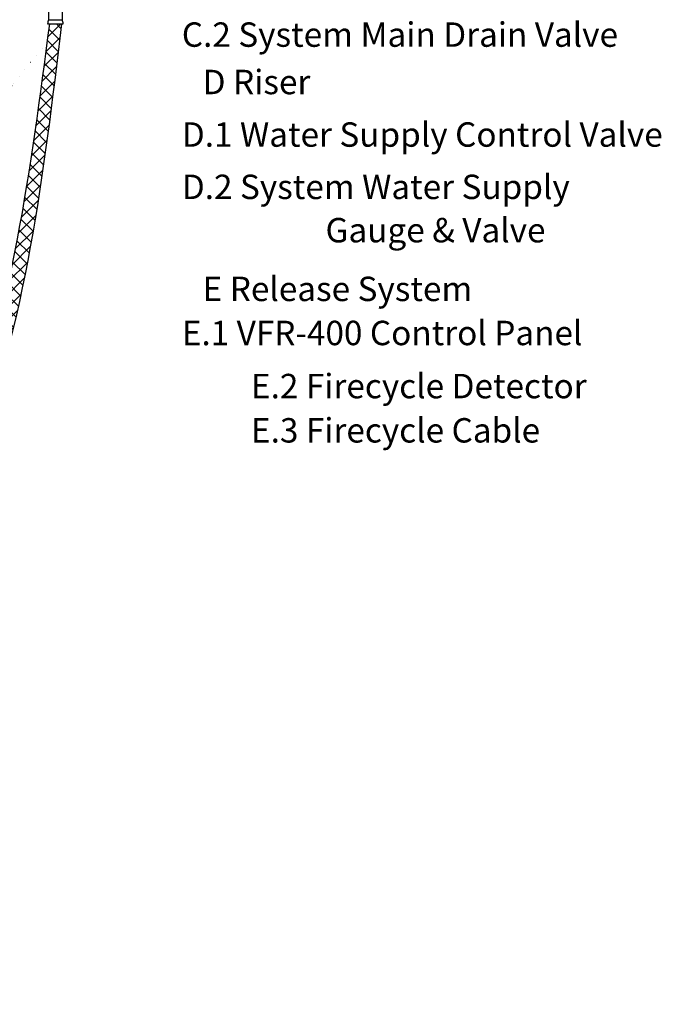
# Model space of a CAD drawing. Extents: x -153 to -43, y 100 to 223.
# Drawn here: x -83 to -48, y 119 to 173 of the extents above; entities that cross this region are included whole.
import ezdxf

# ---------------------------------------------------------------- set-up
doc = ezdxf.new("R2010")
doc.units = 0
doc.header["$LTSCALE"] = 1.5
doc.header["$MEASUREMENT"] = 0
doc.layers.get('0').update_dxf_attribs({"linetype": 'CONTINUOUS'})
doc.layers.add('DIM', color=4, linetype='CONTINUOUS')
doc.layers.add('hose', color=7, linetype='CONTINUOUS')

msp = doc.modelspace()

# ---------------------------------------------------------------- hatches: boundary and pattern name
at = {"layer": 'hose'}
h = msp.add_hatch(dxfattribs=at)
h.set_pattern_fill('ANSI37', color=256, scale=4, style=0)
edge = h.paths.add_edge_path()
edge.add_line((-122.081, 121.54), (-122.387, 120.94))
edge.add_spline(control_points=[(-81.473, 173.008), (-82.51, 165.048), (-84.124, 152.659), (-92.088, 137.928), (-98.413, 126.806), (-109.031, 120.88), (-117.461, 119.969), (-121.517, 121.397), (-122.075, 121.593)], knot_values=[0, 0, 0, 0, 23.755956, 36.971456, 50.139373, 61.191956, 72.300197, 74.069799, 74.069799, 74.069799, 74.069799], degree=3, periodic=0)
edge.add_spline(control_points=[(-80.807, 173.008), (-81.791, 164.754), (-83.282, 152.235), (-91.239, 137.586), (-97.506, 126.9), (-107.85, 120.304), (-117.053, 118.906), (-121.612, 120.644), (-122.387, 120.94)], knot_values=[0, 0, 0, 0, 24.578653, 37.275378, 49.812205, 61.082255, 73.193947, 75.67468, 75.67468, 75.67468, 75.67468], degree=3, periodic=0)
edge.add_line((-81.473, 173.008), (-80.807, 173.008))

# ---------------------------------------------------------------- linework, layer by layer
at = {"layer": 'DIM'}
msp.add_line((-81.473, 173.008), (-80.807, 173.008), dxfattribs=at)
at = {"layer": 'hose'}
for p, q in [((-81.52, 174.363), (-81.52, 173.246)), ((-80.76, 174.363), (-80.76, 173.246)), ((-81.567, 173.008), (-80.713, 173.008)), ((-81.52, 173.246), (-80.76, 173.246)), ((-81.473, 173.008), (-80.807, 173.008))]:
    msp.add_line(p, q, dxfattribs=at)
for centre, start, end in [((-80.795, 172.978), 159.7614, 177.76), ((-81.485, 172.978), 2.24, 20.2386)]:
    msp.add_arc(centre, 0.773, start, end, dxfattribs=at)
for points in [[(-80.807, 173.008), (-85.698, 148.921), (-91.341, 137.548), (-98.491, 127.25), (-107.976, 121.163), (-120.044, 120.126), (-122.387, 120.94)], [(-81.473, 173.008), (-86.343, 149.757), (-92.163, 137.892), (-99.712, 127.103), (-109.3, 121.604), (-120.394, 121.041), (-122.075, 121.593)]]:
    msp.add_spline(points, degree=3, dxfattribs=at)

# ---------------------------------------------------------------- texts
for s, height, p in [('    C.2 System Main Drain Valve', 1.34766, (-75.812, 171.749)), ('D Riser', 1.3477, (-73.015, 169.133)), ('    D.1 Water Supply Control Valve', 1.34766, (-75.812, 166.234)), ('    D.2 System Water Supply', 1.34766, (-75.812, 163.347)), ('Gauge & Valve', 1.34766, (-66.237, 160.955)), ('E Release System', 1.34766, (-73.015, 157.716)), ('    E.1 VFR-400 Control Panel', 1.34766, (-75.812, 155.282)), ('E.2 Firecycle Detector', 1.34766, (-70.346, 152.352)), ('E.3 Firecycle Cable', 1.34766, (-70.346, 149.909))]:
    msp.add_text(s, height=height).set_placement(p)

doc.saveas('drawing.dxf')
